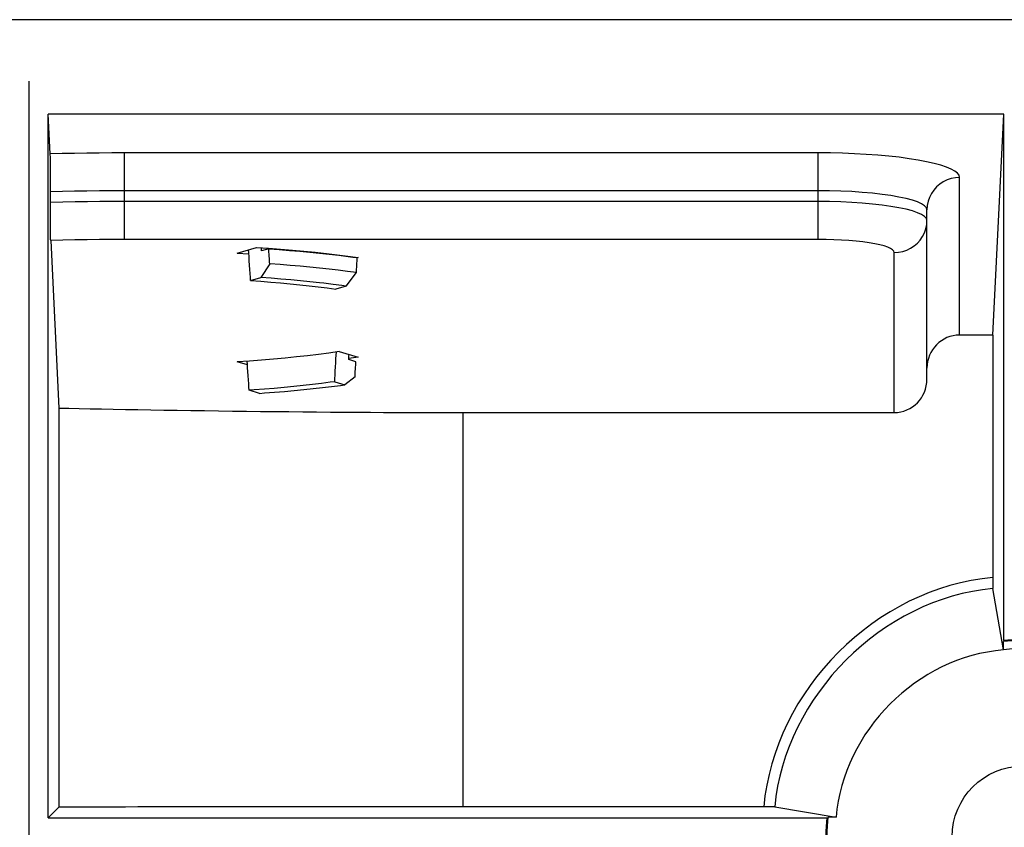
# Model space of a CAD drawing. Units: inches. Extents: x 0 to 210, y 0 to 297.
# Drawn here: x 36 to 49, y 74 to 85 of the extents above; entities that cross this region are included whole.
import ezdxf

# ---------------------------------------------------------------- set-up
doc = ezdxf.new("R2010")
doc.units = ezdxf.units.IN
doc.header["$MEASUREMENT"] = 0
doc.linetypes.add('AI-Linetype-23', pattern=[224.91536, 140.5721, -28.11442, 28.11442, -28.11442])
doc.layers.add('Layer 1', color=7, linetype='Continuous')

# ---------------------------------------------------------------- blocks, each defined once
blk = doc.blocks.new('block 5001')
at = {"layer": 'Layer 1', "color": 251, "lineweight": 25, "true_color": 0x4c4c4c}
blk.add_lwpolyline([(36.261, 81.587), (36.375, 79.282)], dxfattribs=at)
blk = doc.blocks.new('block 5002')
at = {"layer": 'Layer 1', "color": 251, "lineweight": 25, "true_color": 0x4c4c4c}
blk.add_lwpolyline([(36.255, 82.78), (36.227, 83.329)], dxfattribs=at)
blk = doc.blocks.new('block 5003')
at = {"layer": 'Layer 1', "color": 251, "lineweight": 25, "true_color": 0x4c4c4c}
blk.add_lwpolyline([(36.261, 81.587), (36.26, 81.603), (36.26, 81.624)], dxfattribs=at)
blk = doc.blocks.new('block 5004')
at = {"layer": 'Layer 1', "color": 251, "lineweight": 25, "true_color": 0x4c4c4c}
blk.add_lwpolyline([(36.256, 82.743), (36.255, 82.765), (36.255, 82.78)], dxfattribs=at)
blk = doc.blocks.new('block 5005')
at = {"layer": 'Layer 1', "color": 251, "lineweight": 25, "true_color": 0x4c4c4c}
blk.add_lwpolyline([(36.26, 81.624), (36.259, 81.687)], dxfattribs=at)
blk = doc.blocks.new('block 5006')
at = {"layer": 'Layer 1', "color": 251, "lineweight": 25, "true_color": 0x4c4c4c}
blk.add_lwpolyline([(36.257, 82.679), (36.256, 82.743)], dxfattribs=at)
blk = doc.blocks.new('block 5007')
at = {"layer": 'Layer 1', "color": 251, "lineweight": 25, "true_color": 0x4c4c4c}
blk.add_lwpolyline([(36.259, 81.687), (36.258, 81.825)], dxfattribs=at)
blk = doc.blocks.new('block 5008')
at = {"layer": 'Layer 1', "color": 251, "lineweight": 25, "true_color": 0x4c4c4c}
blk.add_lwpolyline([(36.257, 82.54), (36.257, 82.679)], dxfattribs=at)
blk = doc.blocks.new('block 5009')
at = {"layer": 'Layer 1', "color": 251, "lineweight": 25, "true_color": 0x4c4c4c}
blk.add_lwpolyline([(36.258, 81.825), (36.258, 82.051)], dxfattribs=at)
blk = doc.blocks.new('block 5010')
at = {"layer": 'Layer 1', "color": 251, "lineweight": 25, "true_color": 0x4c4c4c}
blk.add_lwpolyline([(36.258, 82.316), (36.257, 82.54)], dxfattribs=at)
blk = doc.blocks.new('block 5015')
at = {"layer": 'Layer 1', "color": 251, "linetype": 'AI-Linetype-23', "lineweight": 25, "true_color": 0x4c4c4c}
blk.add_lwpolyline([(35.965, 73.377), (35.965, 83.783)], dxfattribs=at)
blk = doc.blocks.new('block 5017')
at = {"layer": 'Layer 1', "color": 251, "lineweight": 25, "true_color": 0x4c4c4c}
blk.add_lwpolyline([(36.227, 73.64), (36.227, 83.329)], dxfattribs=at)
blk = doc.blocks.new('block 5018')
at = {"layer": 'Layer 1', "color": 251, "lineweight": 25, "true_color": 0x4c4c4c}
blk.add_lwpolyline([(36.375, 79.282), (36.375, 73.787)], dxfattribs=at)
blk = doc.blocks.new('block 5020')
at = {"layer": 'Layer 1', "color": 251, "lineweight": 25, "true_color": 0x4c4c4c}
blk.add_lwpolyline([(37.278, 81.604), (37.278, 82.795)], dxfattribs=at)
blk = doc.blocks.new('block 5021')
at = {"layer": 'Layer 1', "color": 251, "lineweight": 25, "true_color": 0x4c4c4c}
blk.add_lwpolyline([(36.258, 82.051), (36.258, 82.316)], dxfattribs=at)
blk = doc.blocks.new('block 5039')
at = {"layer": 'Layer 1', "color": 251, "lineweight": 25, "true_color": 0x4c4c4c}
blk.add_lwpolyline([(41.94, 79.22), (41.94, 73.791)], dxfattribs=at)
blk = doc.blocks.new('block 5041')
at = {"layer": 'Layer 1', "color": 251, "lineweight": 25, "true_color": 0x4c4c4c}
blk.add_lwpolyline([(40.388, 81.368), (40.387, 81.365)], dxfattribs=at)
blk = doc.blocks.new('block 5042')
at = {"layer": 'Layer 1', "color": 251, "lineweight": 25, "true_color": 0x4c4c4c}
blk.add_lwpolyline([(39.279, 81.267), (39.157, 81.08)], dxfattribs=at)
blk = doc.blocks.new('block 5043')
at = {"layer": 'Layer 1', "color": 251, "lineweight": 25, "true_color": 0x4c4c4c}
blk.add_lwpolyline([(40.332, 80.961), (40.472, 81.147)], dxfattribs=at)
blk = doc.blocks.new('block 5048')
at = {"layer": 'Layer 1', "color": 251, "lineweight": 25, "true_color": 0x4c4c4c}
blk.add_lwpolyline([(46.832, 81.604), (46.832, 82.795)], dxfattribs=at)
blk = doc.blocks.new('block 5061')
at = {"layer": 'Layer 1', "color": 251, "lineweight": 25, "true_color": 0x4c4c4c}
blk.add_lwpolyline([(49.242, 76.82), (49.242, 76.809), (49.242, 76.801), (49.242, 76.797)], dxfattribs=at)
blk = doc.blocks.new('block 5062')
at = {"layer": 'Layer 1', "color": 251, "lineweight": 25, "true_color": 0x4c4c4c}
blk.add_lwpolyline([(49.241, 76.854), (49.242, 76.82)], dxfattribs=at)
blk = doc.blocks.new('block 5063')
at = {"layer": 'Layer 1', "color": 251, "lineweight": 25, "true_color": 0x4c4c4c}
blk.add_lwpolyline([(49.241, 76.921), (49.241, 76.854)], dxfattribs=at)
blk = doc.blocks.new('block 5064')
at = {"layer": 'Layer 1', "color": 251, "lineweight": 25, "true_color": 0x4c4c4c}
blk.add_lwpolyline([(47.882, 79.22), (47.882, 81.422)], dxfattribs=at)
blk = doc.blocks.new('block 5065')
at = {"layer": 'Layer 1', "color": 251, "lineweight": 25, "true_color": 0x4c4c4c}
blk.add_lwpolyline([(48.332, 79.678), (48.332, 82.013)], dxfattribs=at)
blk = doc.blocks.new('block 5066')
at = {"layer": 'Layer 1', "color": 251, "lineweight": 25, "true_color": 0x4c4c4c}
blk.add_lwpolyline([(48.782, 80.287), (48.782, 82.456)], dxfattribs=at)
blk = doc.blocks.new('block 5067')
at = {"layer": 'Layer 1', "color": 251, "lineweight": 25, "true_color": 0x4c4c4c}
blk.add_lwpolyline([(49.241, 80.287), (49.241, 76.921)], dxfattribs=at)
blk = doc.blocks.new('block 5070')
at = {"layer": 'Layer 1', "color": 251, "lineweight": 25, "true_color": 0x4c4c4c}
blk.add_lwpolyline([(49.385, 75.951), (49.385, 76.066)], dxfattribs=at)
blk = doc.blocks.new('block 5072')
at = {"layer": 'Layer 1', "color": 251, "lineweight": 25, "true_color": 0x4c4c4c}
blk.add_lwpolyline([(49.392, 76.08), (49.392, 83.329)], dxfattribs=at)
blk = doc.blocks.new('block 5081')
at = {"layer": 'Layer 1', "color": 251, "lineweight": 25, "true_color": 0x4c4c4c}
blk.add_lwpolyline([(49.241, 80.287), (49.392, 83.329)], dxfattribs=at)
blk = doc.blocks.new('block 5088')
at = {"layer": 'Layer 1', "color": 251, "lineweight": 25, "true_color": 0x4c4c4c}
blk.add_lwpolyline([(36.227, 73.64), (36.375, 73.787)], dxfattribs=at)
blk = doc.blocks.new('block 5089')
at = {"layer": 'Layer 1', "color": 251, "lineweight": 25, "true_color": 0x4c4c4c}
blk.add_lwpolyline([(40.453, 79.711), (40.314, 79.601)], dxfattribs=at)
blk = doc.blocks.new('block 5093')
at = {"layer": 'Layer 1', "color": 251, "lineweight": 25, "true_color": 0x4c4c4c}
blk.add_lwpolyline([(49.385, 75.951), (49.242, 76.797)], dxfattribs=at)
blk = doc.blocks.new('block 5103')
at = {"layer": 'Layer 1', "color": 251, "lineweight": 25, "true_color": 0x4c4c4c}
blk.add_lwpolyline([(47.882, 81.422), (47.876, 81.441), (47.859, 81.46), (47.832, 81.478), (47.792, 81.496), (47.742, 81.513), (47.682, 81.529), (47.613, 81.544), (47.534, 81.558), (47.449, 81.57), (47.356, 81.58), (47.257, 81.589), (47.154, 81.595), (47.05, 81.6), (46.943, 81.603), (46.832, 81.604)], dxfattribs=at)
blk = doc.blocks.new('block 5104')
at = {"layer": 'Layer 1', "color": 251, "lineweight": 25, "true_color": 0x4c4c4c}
blk.add_lwpolyline([(48.332, 81.865), (48.324, 81.892), (48.3, 81.919), (48.259, 81.946)], dxfattribs=at)
blk = doc.blocks.new('block 5105')
at = {"layer": 'Layer 1', "color": 251, "lineweight": 25, "true_color": 0x4c4c4c}
blk.add_lwpolyline([(48.332, 82.013), (48.324, 82.04), (48.3, 82.067), (48.259, 82.094), (48.203, 82.119), (48.131, 82.143), (48.046, 82.166), (47.947, 82.187), (47.836, 82.207), (47.714, 82.224), (47.582, 82.239), (47.442, 82.251), (47.296, 82.261), (47.144, 82.268), (46.989, 82.272), (46.832, 82.273)], dxfattribs=at)
blk = doc.blocks.new('block 5106')
at = {"layer": 'Layer 1', "color": 251, "lineweight": 25, "true_color": 0x4c4c4c}
blk.add_lwpolyline([(48.782, 82.456), (48.775, 82.486), (48.753, 82.515), (48.717, 82.543), (48.666, 82.571), (48.601, 82.599), (48.522, 82.625), (48.43, 82.65), (48.326, 82.674), (48.211, 82.696), (48.085, 82.715), (47.949, 82.734), (47.806, 82.75), (47.654, 82.763), (47.495, 82.775), (47.332, 82.784), (47.169, 82.79), (47.002, 82.794), (46.832, 82.795)], dxfattribs=at)
blk = doc.blocks.new('block 5128')
at = {"layer": 'Layer 1', "color": 251, "lineweight": 25, "true_color": 0x4c4c4c}
blk.add_lwpolyline([(38.831, 81.415), (39.094, 81.494)], dxfattribs=at)
blk = doc.blocks.new('block 5129')
at = {"layer": 'Layer 1', "color": 251, "lineweight": 25, "true_color": 0x4c4c4c}
blk.add_lwpolyline([(40.497, 81.354), (40.485, 81.35)], dxfattribs=at)
blk = doc.blocks.new('block 5130')
at = {"layer": 'Layer 1', "color": 251, "lineweight": 25, "true_color": 0x4c4c4c}
blk.add_lwpolyline([(39.265, 81.475), (39.166, 81.446)], dxfattribs=at)
blk = doc.blocks.new('block 5131')
at = {"layer": 'Layer 1', "color": 251, "lineweight": 25, "true_color": 0x4c4c4c}
blk.add_lwpolyline([(39.015, 81.037), (39.157, 81.08)], dxfattribs=at)
blk = doc.blocks.new('block 5132')
at = {"layer": 'Layer 1', "color": 251, "lineweight": 25, "true_color": 0x4c4c4c}
blk.add_lwpolyline([(40.332, 80.961), (40.19, 80.919)], dxfattribs=at)
blk = doc.blocks.new('block 5214')
at = {"layer": 'Layer 1', "color": 251, "lineweight": 25, "true_color": 0x4c4c4c}
blk.add_lwpolyline([(46.235, 73.789), (47.081, 73.647)], dxfattribs=at)
blk = doc.blocks.new('block 5216')
at = {"layer": 'Layer 1', "color": 251, "lineweight": 25, "true_color": 0x4c4c4c}
blk.add_lwpolyline([(38.971, 79.876), (38.831, 79.918)], dxfattribs=at)
blk = doc.blocks.new('block 5217')
at = {"layer": 'Layer 1', "color": 251, "lineweight": 25, "true_color": 0x4c4c4c}
blk.add_lwpolyline([(39.136, 79.484), (38.995, 79.526)], dxfattribs=at)
blk = doc.blocks.new('block 5218')
at = {"layer": 'Layer 1', "color": 251, "lineweight": 25, "true_color": 0x4c4c4c}
blk.add_lwpolyline([(40.173, 79.644), (40.314, 79.601)], dxfattribs=at)
blk = doc.blocks.new('block 5219')
at = {"layer": 'Layer 1', "color": 251, "lineweight": 25, "true_color": 0x4c4c4c}
blk.add_lwpolyline([(40.465, 79.919), (40.367, 79.949)], dxfattribs=at)
blk = doc.blocks.new('block 5287')
at = {"layer": 'Layer 1', "color": 251, "lineweight": 25, "true_color": 0x4c4c4c}
blk.add_lwpolyline([(46.235, 73.789), (46.231, 73.79), (46.223, 73.79), (46.212, 73.79), (46.197, 73.79), (46.157, 73.791)], dxfattribs=at)
blk = doc.blocks.new('block 5291')
at = {"layer": 'Layer 1', "color": 251, "lineweight": 25, "true_color": 0x4c4c4c}
blk.add_lwpolyline([(40.235, 80.059), (40.497, 79.98)], dxfattribs=at)
blk = doc.blocks.new('block 5292')
at = {"layer": 'Layer 1', "color": 251, "lineweight": 25, "true_color": 0x4c4c4c}
blk.add_lwpolyline([(48.259, 81.946), (48.203, 81.971), (48.131, 81.995), (48.046, 82.018), (47.947, 82.039), (47.836, 82.059), (47.714, 82.076), (47.582, 82.091), (47.442, 82.103), (47.296, 82.113), (47.144, 82.12), (46.989, 82.124), (46.832, 82.126)], dxfattribs=at)
blk = doc.blocks.new('block 5389')
at = {"layer": 'Layer 1', "color": 251, "lineweight": 25, "true_color": 0x4c4c4c}
blk.add_lwpolyline([(36.227, 73.64), (46.952, 73.64)], dxfattribs=at)
blk = doc.blocks.new('block 5393')
at = {"layer": 'Layer 1', "color": 251, "lineweight": 25, "true_color": 0x4c4c4c}
blk.add_lwpolyline([(47.081, 73.647), (46.966, 73.647)], dxfattribs=at)
blk = doc.blocks.new('block 5410')
at = {"layer": 'Layer 1', "color": 251, "lineweight": 25, "true_color": 0x4c4c4c}
blk.add_lwpolyline([(46.157, 73.791), (41.94, 73.791)], dxfattribs=at)
blk = doc.blocks.new('block 5437')
at = {"layer": 'Layer 1', "color": 251, "lineweight": 25, "true_color": 0x4c4c4c}
blk.add_lwpolyline([(39.821, 80.965), (39.947, 80.95)], dxfattribs=at)
blk = doc.blocks.new('block 5438')
at = {"layer": 'Layer 1', "color": 251, "lineweight": 25, "true_color": 0x4c4c4c}
blk.add_lwpolyline([(40.15, 80.985), (40.025, 81)], dxfattribs=at)
blk = doc.blocks.new('block 5440')
at = {"layer": 'Layer 1', "color": 251, "lineweight": 25, "true_color": 0x4c4c4c}
blk.add_lwpolyline([(40.349, 81.163), (40.223, 81.179)], dxfattribs=at)
blk = doc.blocks.new('block 5441')
at = {"layer": 'Layer 1', "color": 251, "lineweight": 25, "true_color": 0x4c4c4c}
blk.add_lwpolyline([(39.947, 80.95), (40.07, 80.935), (40.13, 80.927), (40.19, 80.919)], dxfattribs=at)
blk = doc.blocks.new('block 5442')
at = {"layer": 'Layer 1', "color": 251, "lineweight": 25, "true_color": 0x4c4c4c}
blk.add_lwpolyline([(40.295, 81.377), (40.422, 81.361), (40.484, 81.353)], dxfattribs=at)
blk = doc.blocks.new('block 5443')
at = {"layer": 'Layer 1', "color": 251, "lineweight": 25, "true_color": 0x4c4c4c}
blk.add_lwpolyline([(40.472, 81.147), (40.349, 81.163)], dxfattribs=at)
blk = doc.blocks.new('block 5444')
at = {"layer": 'Layer 1', "color": 251, "lineweight": 25, "true_color": 0x4c4c4c}
blk.add_lwpolyline([(40.332, 80.961), (40.272, 80.969), (40.15, 80.985)], dxfattribs=at)
blk = doc.blocks.new('block 5445')
at = {"layer": 'Layer 1', "color": 251, "lineweight": 25, "true_color": 0x4c4c4c}
blk.add_lwpolyline([(40.355, 81.373), (40.497, 81.354)], dxfattribs=at)
blk = doc.blocks.new('block 5493')
at = {"layer": 'Layer 1', "color": 251, "lineweight": 25, "true_color": 0x4c4c4c}
blk.add_lwpolyline([(41.94, 79.22), (47.882, 79.22)], dxfattribs=at)
blk = doc.blocks.new('block 5502')
at = {"layer": 'Layer 1', "color": 251, "lineweight": 25, "true_color": 0x4c4c4c}
blk.add_lwpolyline([(49.241, 80.287), (48.782, 80.287)], dxfattribs=at)
blk = doc.blocks.new('block 5511')
at = {"layer": 'Layer 1', "color": 251, "lineweight": 25, "true_color": 0x4c4c4c}
blk.add_lwpolyline([(38.831, 81.415), (38.99, 81.405)], dxfattribs=at)
blk = doc.blocks.new('block 5512')
at = {"layer": 'Layer 1', "color": 251, "lineweight": 25, "true_color": 0x4c4c4c}
blk.add_lwpolyline([(39.094, 81.494), (39.262, 81.482)], dxfattribs=at)
blk = doc.blocks.new('block 5513')
at = {"layer": 'Layer 1', "color": 251, "lineweight": 25, "true_color": 0x4c4c4c}
blk.add_lwpolyline([(39.015, 81.037), (39.154, 81.027)], dxfattribs=at)
blk = doc.blocks.new('block 5514')
at = {"layer": 'Layer 1', "color": 251, "lineweight": 25, "true_color": 0x4c4c4c}
blk.add_lwpolyline([(39.296, 81.069), (39.157, 81.08)], dxfattribs=at)
blk = doc.blocks.new('block 5515')
at = {"layer": 'Layer 1', "color": 251, "lineweight": 25, "true_color": 0x4c4c4c}
blk.add_lwpolyline([(39.265, 81.475), (39.409, 81.465)], dxfattribs=at)
blk = doc.blocks.new('block 5516')
at = {"layer": 'Layer 1', "color": 251, "lineweight": 25, "true_color": 0x4c4c4c}
blk.add_lwpolyline([(39.42, 81.257), (39.279, 81.267)], dxfattribs=at)
blk = doc.blocks.new('block 5517')
at = {"layer": 'Layer 1', "color": 251, "lineweight": 25, "true_color": 0x4c4c4c}
blk.add_lwpolyline([(39.262, 81.482), (39.427, 81.47)], dxfattribs=at)
blk = doc.blocks.new('block 5518')
at = {"layer": 'Layer 1', "color": 251, "lineweight": 25, "true_color": 0x4c4c4c}
blk.add_lwpolyline([(39.154, 81.027), (39.292, 81.016)], dxfattribs=at)
blk = doc.blocks.new('block 5519')
at = {"layer": 'Layer 1', "color": 251, "lineweight": 25, "true_color": 0x4c4c4c}
blk.add_lwpolyline([(39.433, 81.058), (39.296, 81.069)], dxfattribs=at)
blk = doc.blocks.new('block 5520')
at = {"layer": 'Layer 1', "color": 251, "lineweight": 25, "true_color": 0x4c4c4c}
blk.add_lwpolyline([(39.409, 81.465), (39.552, 81.453)], dxfattribs=at)
blk = doc.blocks.new('block 5521')
at = {"layer": 'Layer 1', "color": 251, "lineweight": 25, "true_color": 0x4c4c4c}
blk.add_lwpolyline([(39.559, 81.245), (39.42, 81.257)], dxfattribs=at)
blk = doc.blocks.new('block 5522')
at = {"layer": 'Layer 1', "color": 251, "lineweight": 25, "true_color": 0x4c4c4c}
blk.add_lwpolyline([(39.427, 81.47), (39.59, 81.456), (39.749, 81.441)], dxfattribs=at)
blk = doc.blocks.new('block 5523')
at = {"layer": 'Layer 1', "color": 251, "lineweight": 25, "true_color": 0x4c4c4c}
blk.add_lwpolyline([(39.292, 81.016), (39.428, 81.004)], dxfattribs=at)
blk = doc.blocks.new('block 5524')
at = {"layer": 'Layer 1', "color": 251, "lineweight": 25, "true_color": 0x4c4c4c}
blk.add_lwpolyline([(39.569, 81.047), (39.433, 81.058)], dxfattribs=at)
blk = doc.blocks.new('block 5525')
at = {"layer": 'Layer 1', "color": 251, "lineweight": 25, "true_color": 0x4c4c4c}
blk.add_lwpolyline([(39.552, 81.453), (39.692, 81.441)], dxfattribs=at)
blk = doc.blocks.new('block 5526')
at = {"layer": 'Layer 1', "color": 251, "lineweight": 25, "true_color": 0x4c4c4c}
blk.add_lwpolyline([(39.696, 81.234), (39.559, 81.245)], dxfattribs=at)
blk = doc.blocks.new('block 5527')
at = {"layer": 'Layer 1', "color": 251, "lineweight": 25, "true_color": 0x4c4c4c}
blk.add_lwpolyline([(39.428, 81.004), (39.561, 80.992)], dxfattribs=at)
blk = doc.blocks.new('block 5528')
at = {"layer": 'Layer 1', "color": 251, "lineweight": 25, "true_color": 0x4c4c4c}
blk.add_lwpolyline([(39.702, 81.034), (39.569, 81.047)], dxfattribs=at)
blk = doc.blocks.new('block 5529')
at = {"layer": 'Layer 1', "color": 251, "lineweight": 25, "true_color": 0x4c4c4c}
blk.add_lwpolyline([(39.692, 81.441), (39.83, 81.428)], dxfattribs=at)
blk = doc.blocks.new('block 5530')
at = {"layer": 'Layer 1', "color": 251, "lineweight": 25, "true_color": 0x4c4c4c}
blk.add_lwpolyline([(39.832, 81.221), (39.696, 81.234)], dxfattribs=at)
blk = doc.blocks.new('block 5531')
at = {"layer": 'Layer 1', "color": 251, "lineweight": 25, "true_color": 0x4c4c4c}
blk.add_lwpolyline([(39.749, 81.441), (39.906, 81.426), (40.059, 81.409)], dxfattribs=at)
blk = doc.blocks.new('block 5532')
at = {"layer": 'Layer 1', "color": 251, "lineweight": 25, "true_color": 0x4c4c4c}
blk.add_lwpolyline([(39.965, 81.207), (39.832, 81.221)], dxfattribs=at)
blk = doc.blocks.new('block 5533')
at = {"layer": 'Layer 1', "color": 251, "lineweight": 25, "true_color": 0x4c4c4c}
blk.add_lwpolyline([(39.561, 80.992), (39.693, 80.979)], dxfattribs=at)
blk = doc.blocks.new('block 5534')
at = {"layer": 'Layer 1', "color": 251, "lineweight": 25, "true_color": 0x4c4c4c}
blk.add_lwpolyline([(39.833, 81.021), (39.702, 81.034)], dxfattribs=at)
blk = doc.blocks.new('block 5535')
at = {"layer": 'Layer 1', "color": 251, "lineweight": 25, "true_color": 0x4c4c4c}
blk.add_lwpolyline([(39.83, 81.428), (39.966, 81.414)], dxfattribs=at)
blk = doc.blocks.new('block 5537')
at = {"layer": 'Layer 1', "color": 251, "lineweight": 25, "true_color": 0x4c4c4c}
blk.add_lwpolyline([(40.095, 81.193), (39.965, 81.207)], dxfattribs=at)
blk = doc.blocks.new('block 5538')
at = {"layer": 'Layer 1', "color": 251, "lineweight": 25, "true_color": 0x4c4c4c}
blk.add_lwpolyline([(39.966, 81.414), (40.099, 81.4)], dxfattribs=at)
blk = doc.blocks.new('block 5539')
at = {"layer": 'Layer 1', "color": 251, "lineweight": 25, "true_color": 0x4c4c4c}
blk.add_lwpolyline([(39.693, 80.979), (39.821, 80.965)], dxfattribs=at)
blk = doc.blocks.new('block 5540')
at = {"layer": 'Layer 1', "color": 251, "lineweight": 25, "true_color": 0x4c4c4c}
blk.add_lwpolyline([(40.025, 81), (39.962, 81.007), (39.833, 81.021)], dxfattribs=at)
blk = doc.blocks.new('block 5541')
at = {"layer": 'Layer 1', "color": 251, "lineweight": 25, "true_color": 0x4c4c4c}
blk.add_lwpolyline([(40.223, 81.179), (40.095, 81.193)], dxfattribs=at)
blk = doc.blocks.new('block 5542')
at = {"layer": 'Layer 1', "color": 251, "lineweight": 25, "true_color": 0x4c4c4c}
blk.add_lwpolyline([(40.099, 81.4), (40.23, 81.385), (40.295, 81.377)], dxfattribs=at)
blk = doc.blocks.new('block 5543')
at = {"layer": 'Layer 1', "color": 251, "lineweight": 25, "true_color": 0x4c4c4c}
blk.add_lwpolyline([(40.059, 81.409), (40.209, 81.391), (40.355, 81.373)], dxfattribs=at)
blk = doc.blocks.new('block 5555')
at = {"layer": 'Layer 1', "color": 251, "lineweight": 25, "true_color": 0x4c4c4c}
blk.add_lwpolyline([(40.113, 79.636), (39.991, 79.62)], dxfattribs=at)
blk = doc.blocks.new('block 5556')
at = {"layer": 'Layer 1', "color": 251, "lineweight": 25, "true_color": 0x4c4c4c}
blk.add_lwpolyline([(40.131, 79.578), (40.254, 79.593)], dxfattribs=at)
blk = doc.blocks.new('block 5557')
at = {"layer": 'Layer 1', "color": 251, "lineweight": 25, "true_color": 0x4c4c4c}
blk.add_lwpolyline([(39.991, 79.62), (39.866, 79.605)], dxfattribs=at)
blk = doc.blocks.new('block 5558')
at = {"layer": 'Layer 1', "color": 251, "lineweight": 25, "true_color": 0x4c4c4c}
blk.add_lwpolyline([(40.006, 79.563), (40.131, 79.578)], dxfattribs=at)
blk = doc.blocks.new('block 5559')
at = {"layer": 'Layer 1', "color": 251, "lineweight": 25, "true_color": 0x4c4c4c}
blk.add_lwpolyline([(39.866, 79.605), (39.739, 79.591)], dxfattribs=at)
blk = doc.blocks.new('block 5560')
at = {"layer": 'Layer 1', "color": 251, "lineweight": 25, "true_color": 0x4c4c4c}
blk.add_lwpolyline([(39.878, 79.549), (40.006, 79.563)], dxfattribs=at)
blk = doc.blocks.new('block 5561')
at = {"layer": 'Layer 1', "color": 251, "lineweight": 25, "true_color": 0x4c4c4c}
blk.add_lwpolyline([(39.739, 79.591), (39.609, 79.578)], dxfattribs=at)
blk = doc.blocks.new('block 5562')
at = {"layer": 'Layer 1', "color": 251, "lineweight": 25, "true_color": 0x4c4c4c}
blk.add_lwpolyline([(39.748, 79.535), (39.878, 79.549)], dxfattribs=at)
blk = doc.blocks.new('block 5563')
at = {"layer": 'Layer 1', "color": 251, "lineweight": 25, "true_color": 0x4c4c4c}
blk.add_lwpolyline([(39.616, 79.523), (39.748, 79.535)], dxfattribs=at)
blk = doc.blocks.new('block 5564')
at = {"layer": 'Layer 1', "color": 251, "lineweight": 25, "true_color": 0x4c4c4c}
blk.add_lwpolyline([(39.609, 79.578), (39.476, 79.565)], dxfattribs=at)
blk = doc.blocks.new('block 5565')
at = {"layer": 'Layer 1', "color": 251, "lineweight": 25, "true_color": 0x4c4c4c}
blk.add_lwpolyline([(39.481, 79.51), (39.616, 79.523)], dxfattribs=at)
blk = doc.blocks.new('block 5566')
at = {"layer": 'Layer 1', "color": 251, "lineweight": 25, "true_color": 0x4c4c4c}
blk.add_lwpolyline([(39.476, 79.565), (39.341, 79.553)], dxfattribs=at)
blk = doc.blocks.new('block 5567')
at = {"layer": 'Layer 1', "color": 251, "lineweight": 25, "true_color": 0x4c4c4c}
blk.add_lwpolyline([(39.344, 79.499), (39.481, 79.51)], dxfattribs=at)
blk = doc.blocks.new('block 5568')
at = {"layer": 'Layer 1', "color": 251, "lineweight": 25, "true_color": 0x4c4c4c}
blk.add_lwpolyline([(39.341, 79.553), (39.204, 79.542)], dxfattribs=at)
blk = doc.blocks.new('block 5570')
at = {"layer": 'Layer 1', "color": 251, "lineweight": 25, "true_color": 0x4c4c4c}
blk.add_lwpolyline([(39.204, 79.542), (39.065, 79.531), (38.995, 79.526)], dxfattribs=at)
blk = doc.blocks.new('block 5571')
at = {"layer": 'Layer 1', "color": 251, "lineweight": 25, "true_color": 0x4c4c4c}
blk.add_lwpolyline([(39.136, 79.484), (39.206, 79.489), (39.344, 79.499)], dxfattribs=at)
blk = doc.blocks.new('block 5572')
at = {"layer": 'Layer 1', "color": 251, "lineweight": 25, "true_color": 0x4c4c4c}
blk.add_lwpolyline([(39.001, 79.929), (38.831, 79.918)], dxfattribs=at)
blk = doc.blocks.new('block 5573')
at = {"layer": 'Layer 1', "color": 251, "lineweight": 25, "true_color": 0x4c4c4c}
blk.add_lwpolyline([(47.882, 81.422), (47.941, 81.426), (47.999, 81.437), (48.054, 81.456), (48.107, 81.481), (48.156, 81.513), (48.201, 81.552), (48.239, 81.595), (48.272, 81.644), (48.298, 81.696), (48.317, 81.75), (48.329, 81.807), (48.332, 81.865)], dxfattribs=at)
blk = doc.blocks.new('block 5574')
at = {"layer": 'Layer 1', "color": 251, "lineweight": 25, "true_color": 0x4c4c4c}
blk.add_lwpolyline([(48.782, 82.456), (48.724, 82.452), (48.666, 82.441), (48.61, 82.423), (48.557, 82.397), (48.508, 82.365), (48.464, 82.326), (48.425, 82.283), (48.393, 82.234), (48.367, 82.182), (48.348, 82.128), (48.336, 82.071), (48.332, 82.013)], dxfattribs=at)
blk = doc.blocks.new('block 5578')
at = {"layer": 'Layer 1', "color": 251, "lineweight": 25, "true_color": 0x4c4c4c}
blk.add_lwpolyline([(37.105, 81.604), (36.934, 81.602), (36.764, 81.6), (36.595, 81.597), (36.428, 81.593), (36.261, 81.587)], dxfattribs=at)
blk = doc.blocks.new('block 5579')
at = {"layer": 'Layer 1', "color": 251, "lineweight": 25, "true_color": 0x4c4c4c}
blk.add_lwpolyline([(37.103, 82.273), (36.931, 82.272), (36.76, 82.27), (36.59, 82.267), (36.423, 82.262), (36.258, 82.258)], dxfattribs=at)
blk = doc.blocks.new('block 5580')
at = {"layer": 'Layer 1', "color": 251, "lineweight": 25, "true_color": 0x4c4c4c}
blk.add_lwpolyline([(37.107, 82.125), (36.936, 82.124), (36.766, 82.122), (36.596, 82.119), (36.426, 82.115), (36.258, 82.11)], dxfattribs=at)
blk = doc.blocks.new('block 5582')
at = {"layer": 'Layer 1', "color": 251, "lineweight": 25, "true_color": 0x4c4c4c}
blk.add_lwpolyline([(37.102, 82.794), (36.929, 82.793), (36.757, 82.791), (36.587, 82.788), (36.42, 82.785), (36.255, 82.78)], dxfattribs=at)
blk = doc.blocks.new('block 5586')
at = {"layer": 'Layer 1', "color": 251, "lineweight": 25, "true_color": 0x4c4c4c}
blk.add_lwpolyline([(46.832, 81.604), (37.105, 81.604)], dxfattribs=at)
blk = doc.blocks.new('block 5588')
at = {"layer": 'Layer 1', "color": 251, "lineweight": 25, "true_color": 0x4c4c4c}
blk.add_lwpolyline([(46.832, 82.126), (37.107, 82.125)], dxfattribs=at)
blk = doc.blocks.new('block 5589')
at = {"layer": 'Layer 1', "color": 251, "lineweight": 25, "true_color": 0x4c4c4c}
blk.add_lwpolyline([(46.832, 82.273), (37.103, 82.273)], dxfattribs=at)
blk = doc.blocks.new('block 5592')
at = {"layer": 'Layer 1', "color": 251, "lineweight": 25, "true_color": 0x4c4c4c}
blk.add_lwpolyline([(46.832, 82.795), (37.102, 82.794)], dxfattribs=at)
blk = doc.blocks.new('block 5601')
at = {"layer": 'Layer 1', "color": 251, "lineweight": 25, "true_color": 0x4c4c4c}
blk.add_lwpolyline([(49.392, 83.329), (36.227, 83.329)], dxfattribs=at)
blk = doc.blocks.new('block 5650')
at = {"layer": 'Layer 1', "color": 251, "lineweight": 25, "true_color": 0x4c4c4c}
blk.add_lwpolyline([(40.235, 80.059), (40.094, 80.039), (39.949, 80.02), (39.8, 80.002), (39.647, 79.985), (39.49, 79.97), (39.33, 79.955), (39.167, 79.941), (39.001, 79.929)], dxfattribs=at)
blk = doc.blocks.new('block 5651')
at = {"layer": 'Layer 1', "color": 251, "lineweight": 25, "true_color": 0x4c4c4c}
blk.add_lwpolyline([(40.497, 79.98), (40.368, 79.962)], dxfattribs=at)
blk = doc.blocks.new('block 5652')
at = {"layer": 'Layer 1', "color": 251, "lineweight": 25, "true_color": 0x4c4c4c}
blk.add_lwpolyline([(40.173, 79.644), (40.113, 79.636)], dxfattribs=at)
blk = doc.blocks.new('block 5653')
at = {"layer": 'Layer 1', "color": 251, "lineweight": 25, "true_color": 0x4c4c4c}
blk.add_lwpolyline([(40.254, 79.593), (40.314, 79.601)], dxfattribs=at)
blk = doc.blocks.new('block 5658')
at = {"layer": 'Layer 1', "color": 251, "lineweight": 25, "true_color": 0x4c4c4c}
blk.add_lwpolyline([(132.54, 84.629), (21.525, 84.629)], dxfattribs=at)
blk = doc.blocks.new('block 5992')
at = {"layer": 'Layer 1', "color": 251, "lineweight": 25, "true_color": 0x4c4c4c}
blk.add_open_spline([(49.241, 76.948), (47.631, 76.804), (46.228, 75.4), (46.084, 73.791)], degree=3, dxfattribs=at)
blk = doc.blocks.new('block 5993')
at = {"layer": 'Layer 1', "color": 251, "lineweight": 25, "true_color": 0x4c4c4c}
blk.add_open_spline([(49.242, 76.797), (47.714, 76.655), (46.377, 75.318), (46.235, 73.789)], degree=3, dxfattribs=at)
blk = doc.blocks.new('block 5996')
at = {"layer": 'Layer 1', "color": 251, "lineweight": 25, "true_color": 0x4c4c4c}
blk.add_open_spline([(46.952, 73.64), (46.935, 73.505), (46.935, 73.25), (46.952, 73.115)], degree=3, dxfattribs=at)
blk = doc.blocks.new('block 5997')
at = {"layer": 'Layer 1', "color": 251, "lineweight": 25, "true_color": 0x4c4c4c}
blk.add_open_spline([(49.917, 76.08), (49.781, 76.097), (49.527, 76.097), (49.392, 76.08)], degree=3, dxfattribs=at)
blk = doc.blocks.new('block 6000')
at = {"layer": 'Layer 1', "color": 251, "lineweight": 25, "true_color": 0x4c4c4c}
blk.add_open_spline([(46.966, 73.647), (46.948, 73.508), (46.948, 73.247), (46.966, 73.108)], degree=3, dxfattribs=at)
blk = doc.blocks.new('block 6002')
at = {"layer": 'Layer 1', "color": 251, "lineweight": 25, "true_color": 0x4c4c4c}
blk.add_open_spline([(49.923, 76.066), (49.785, 76.084), (49.524, 76.084), (49.385, 76.066)], degree=3, dxfattribs=at)
blk = doc.blocks.new('block 6007')
at = {"layer": 'Layer 1', "color": 251, "lineweight": 25, "true_color": 0x4c4c4c}
blk.add_open_spline([(49.385, 75.951), (48.201, 75.855), (47.177, 74.831), (47.081, 73.647)], degree=3, dxfattribs=at)
blk = doc.blocks.new('block 6009')
at = {"layer": 'Layer 1', "color": 251, "lineweight": 25, "true_color": 0x4c4c4c}
blk.add_open_spline([(51.805, 74.815), (51.346, 75.579), (50.266, 76.085), (49.385, 75.951)], degree=3, dxfattribs=at)
blk = doc.blocks.new('block 6010')
at = {"layer": 'Layer 1', "color": 251, "lineweight": 25, "true_color": 0x4c4c4c}
blk.add_open_spline([(50.629, 73.377), (50.629, 73.916), (50.193, 74.353), (49.654, 74.353), (49.116, 74.353), (48.679, 73.916), (48.679, 73.377), (48.679, 72.839), (49.116, 72.403), (49.654, 72.403), (50.193, 72.403), (50.629, 72.839), (50.629, 73.377), (50.629, 73.377), (50.629, 73.377), (50.629, 73.377)], degree=3, knots=[0, 0, 0, 0, 1, 1, 1, 2, 2, 2, 3, 3, 3, 4, 4, 4, 5, 5, 5, 5], dxfattribs=at)
blk = doc.blocks.new('block 6066')
at = {"layer": 'Layer 1', "color": 251, "lineweight": 25, "true_color": 0x4c4c4c}
blk.add_open_spline([(38.995, 79.526), (38.988, 79.627), (38.975, 79.827), (38.968, 79.927)], degree=3, dxfattribs=at)
blk = doc.blocks.new('block 6067')
at = {"layer": 'Layer 1', "color": 251, "lineweight": 25, "true_color": 0x4c4c4c}
blk.add_open_spline([(40.453, 79.711), (40.456, 79.763), (40.462, 79.867), (40.465, 79.919)], degree=3, dxfattribs=at)
blk = doc.blocks.new('block 6068')
at = {"layer": 'Layer 1', "color": 251, "lineweight": 25, "true_color": 0x4c4c4c}
blk.add_open_spline([(40.367, 79.949), (40.368, 79.966), (40.37, 80), (40.371, 80.018)], degree=3, dxfattribs=at)
blk = doc.blocks.new('block 6071')
at = {"layer": 'Layer 1', "color": 251, "lineweight": 25, "true_color": 0x4c4c4c}
blk.add_open_spline([(40.472, 81.147), (40.475, 81.199), (40.481, 81.301), (40.484, 81.353)], degree=3, dxfattribs=at)
blk = doc.blocks.new('block 6072')
at = {"layer": 'Layer 1', "color": 251, "lineweight": 25, "true_color": 0x4c4c4c}
blk.add_open_spline([(39.015, 81.037), (39.008, 81.143), (38.994, 81.356), (38.986, 81.462)], degree=3, dxfattribs=at)
blk = doc.blocks.new('block 6073')
at = {"layer": 'Layer 1', "color": 251, "lineweight": 25, "true_color": 0x4c4c4c}
blk.add_open_spline([(39.279, 81.267), (39.275, 81.319), (39.268, 81.423), (39.265, 81.475)], degree=3, dxfattribs=at)
blk = doc.blocks.new('block 6074')
at = {"layer": 'Layer 1', "color": 251, "lineweight": 25, "true_color": 0x4c4c4c}
blk.add_open_spline([(39.166, 81.446), (39.165, 81.457), (39.164, 81.478), (39.163, 81.489)], degree=3, dxfattribs=at)
blk = doc.blocks.new('block 6077')
at = {"layer": 'Layer 1', "color": 251, "lineweight": 25, "true_color": 0x4c4c4c}
blk.add_open_spline([(40.173, 79.644), (40.179, 79.746), (40.19, 79.951), (40.196, 80.053)], degree=3, dxfattribs=at)
blk = doc.blocks.new('block 6095')
at = {"layer": 'Layer 1', "color": 251, "lineweight": 25, "true_color": 0x4c4c4c}
blk.add_open_spline([(47.882, 79.22), (48.131, 79.22), (48.332, 79.425), (48.332, 79.678)], degree=3, dxfattribs=at)
blk = doc.blocks.new('block 6102')
at = {"layer": 'Layer 1', "color": 251, "lineweight": 25, "true_color": 0x4c4c4c}
blk.add_open_spline([(48.782, 80.287), (48.534, 80.287), (48.332, 80.082), (48.332, 79.83)], degree=3, dxfattribs=at)
blk = doc.blocks.new('block 6104')
at = {"layer": 'Layer 1', "color": 251, "lineweight": 25, "true_color": 0x4c4c4c}
blk.add_open_spline([(36.375, 79.282), (37.787, 79.246), (40.514, 79.216), (41.94, 79.22)], degree=3, dxfattribs=at)
blk = doc.blocks.new('block 6105')
at = {"layer": 'Layer 1', "color": 251, "lineweight": 25, "true_color": 0x4c4c4c}
blk.add_open_spline([(41.94, 73.791), (40.514, 73.791), (37.787, 73.789), (36.375, 73.787)], degree=3, dxfattribs=at)

msp = doc.modelspace()

# ---------------------------------------------------------------- block references
at = {"layer": 'Layer 1'}
for name in ['block 5658', 'block 5015', 'block 5002', 'block 5017', 'block 5601', 'block 5081', 'block 5072', 'block 5582', 'block 5004', 'block 5006', 'block 5592', 'block 5020', 'block 5048', 'block 5106', 'block 5008', 'block 5010', 'block 5574', 'block 5066', 'block 5021', 'block 5579', 'block 5589', 'block 5105', 'block 5580', 'block 5588', 'block 5292', 'block 5009', 'block 5104', 'block 5065', 'block 5007', 'block 5573', 'block 5005', 'block 5003', 'block 5578', 'block 5001', 'block 5586', 'block 5103', 'block 5128', 'block 5511', 'block 6072', 'block 5512', 'block 6074', 'block 5130', 'block 5517', 'block 5515', 'block 6073', 'block 5520', 'block 5522', 'block 5525', 'block 5529', 'block 5531', 'block 5535', 'block 5538', 'block 5543', 'block 5542', 'block 5064', 'block 5042', 'block 5516', 'block 5521', 'block 5442', 'block 5445', 'block 5041', 'block 6071', 'block 5129', 'block 5526', 'block 5530', 'block 5532', 'block 5537', 'block 5541', 'block 5440', 'block 5043', 'block 5443', 'block 5131', 'block 5513', 'block 5518', 'block 5514', 'block 5523', 'block 5519', 'block 5527', 'block 5524', 'block 5533', 'block 5528', 'block 5534', 'block 5540', 'block 5438', 'block 5444', 'block 5539', 'block 5437', 'block 5441', 'block 5132', 'block 6102', 'block 5502', 'block 5067', 'block 5650', 'block 6077', 'block 5291', 'block 5572', 'block 5216', 'block 6066', 'block 6068', 'block 5219', 'block 5651', 'block 6067', 'block 5555', 'block 5652', 'block 5218', 'block 5089', 'block 6095', 'block 5570', 'block 5217', 'block 5571', 'block 5568', 'block 5566', 'block 5567', 'block 5564', 'block 5565', 'block 5561', 'block 5563', 'block 5559', 'block 5562', 'block 5557', 'block 5560', 'block 5558', 'block 5556', 'block 5653', 'block 5018', 'block 6104', 'block 5039', 'block 5493', 'block 5992', 'block 5063', 'block 5993', 'block 5062', 'block 5061', 'block 5093', 'block 5997', 'block 6009', 'block 6002', 'block 5070', 'block 6007', 'block 6010', 'block 6105', 'block 5410', 'block 5287', 'block 5088', 'block 5214', 'block 5389', 'block 5996', 'block 6000', 'block 5393']:
    msp.add_blockref(name, (0, 0), dxfattribs=at)

doc.saveas('drawing.dxf')
